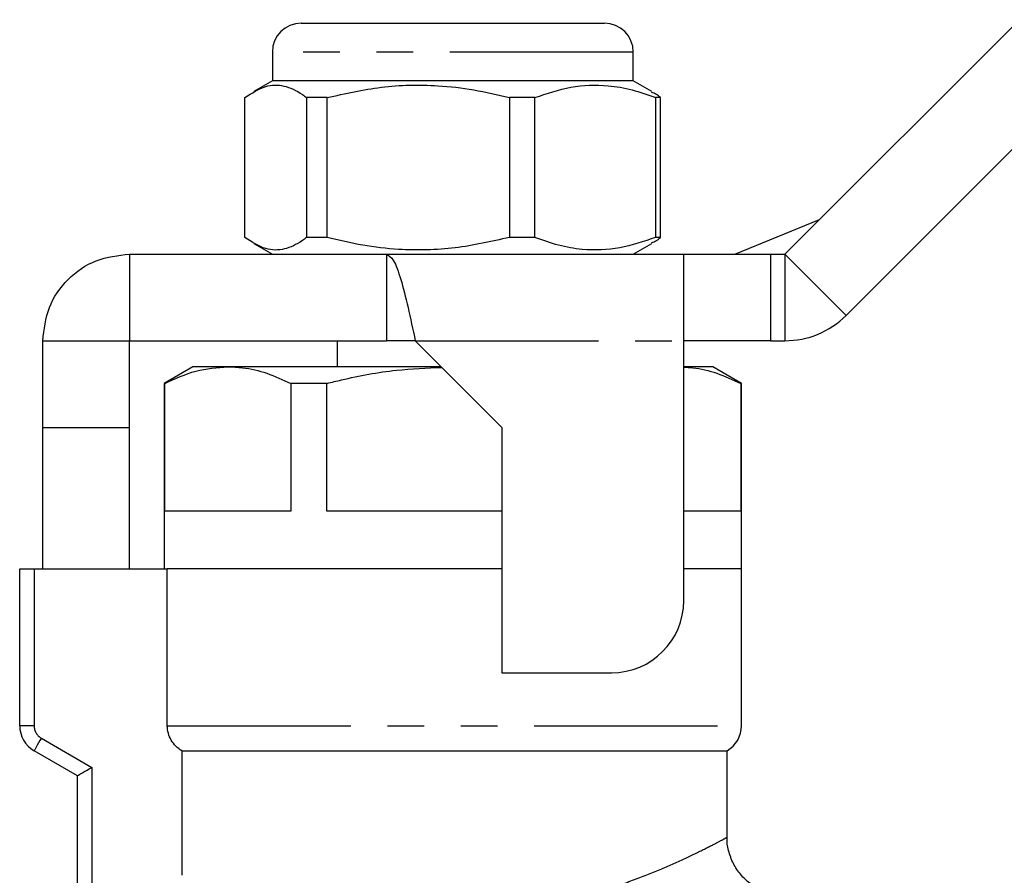
# Model space of a CAD drawing. Extents: x 132 to 274, y 87 to 260.
# Drawn here: x 158 to 193, y 228 to 258 of the extents above; entities that cross this region are included whole.
import ezdxf

# ---------------------------------------------------------------- set-up
doc = ezdxf.new("R2010")
doc.units = 0
doc.linetypes.add('PHANTOM', pattern=[12.7, 6.35, -1.27, 1.27, -1.27, 1.27, -1.27])
doc.layers.get('0').update_dxf_attribs({"linetype": 'CONTINUOUS'})

msp = doc.modelspace()

# ---------------------------------------------------------------- linework, layer by layer
at = {"color": 7, "linetype": 'CONTINUOUS'}
for p, q in [((168.186, 257.589), (178.686, 257.589)), ((184.936, 249.589), (193.058, 257.71)), ((167.186, 256.589), (167.186, 255.589)), ((179.686, 255.589), (179.686, 256.589)), ((167.186, 255.589), (166.545, 255.219)), ((167.541, 255.589), (167.186, 255.589)), ((179.686, 255.589), (167.541, 255.589)), ((180.327, 255.219), (179.686, 255.589)), ((187.058, 247.468), (195.179, 255.589)), ((166.239, 250.166), (166.239, 255.011)), ((169.083, 255.011), (168.371, 255.011)), ((168.371, 255.011), (168.371, 250.166)), ((169.083, 250.166), (169.083, 255.011)), ((176.281, 255.011), (175.396, 255.011)), ((175.396, 255.011), (175.396, 250.166)), ((176.281, 250.166), (176.281, 255.011)), ((180.634, 255.011), (180.461, 255.011)), ((180.461, 255.011), (180.461, 250.166)), ((180.634, 250.166), (180.634, 255.011)), ((183.206, 249.589), (186.133, 250.785)), ((166.545, 249.959), (167.186, 249.589)), ((169.083, 250.166), (168.371, 250.166)), ((176.281, 250.166), (175.396, 250.166)), ((179.686, 249.589), (180.327, 249.959)), ((180.634, 250.166), (180.461, 250.166)), ((162.237, 249.589), (162.237, 246.589)), ((162.237, 249.589), (171.135, 249.589)), ((171.135, 249.589), (171.135, 246.589)), ((171.135, 249.589), (181.436, 249.589)), ((181.436, 246.588), (181.436, 249.589)), ((181.436, 249.589), (184.436, 249.589)), ((184.436, 249.589), (184.936, 249.589)), ((159.236, 246.588), (162.236, 246.588)), ((159.236, 243.587), (159.236, 246.588)), ((162.236, 243.587), (162.236, 246.588)), ((162.237, 246.589), (171.135, 246.589)), ((169.436, 246.589), (169.436, 245.689)), ((172.135, 246.589), (171.135, 246.589)), ((172.135, 246.588), (175.136, 243.587)), ((184.436, 246.589), (181.436, 246.589)), ((181.436, 237.587), (181.436, 246.588)), ((184.436, 246.589), (184.936, 246.589)), ((164.436, 245.689), (163.436, 245.111)), ((165.642, 245.689), (164.436, 245.689)), ((173.034, 245.689), (165.642, 245.689)), ((182.436, 245.689), (181.436, 245.689)), ((183.436, 245.111), (182.436, 245.689)), ((163.436, 245.111), (163.436, 238.689)), ((163.463, 245.111), (163.436, 245.111)), ((163.463, 240.689), (163.463, 245.111)), ((167.821, 245.111), (167.821, 240.689)), ((169.077, 245.111), (167.821, 245.111)), ((169.077, 240.689), (169.077, 245.111)), ((183.41, 245.111), (183.41, 240.689)), ((183.436, 245.111), (183.41, 245.111)), ((183.436, 238.689), (183.436, 245.111)), ((159.236, 243.587), (162.236, 243.587)), ((159.236, 238.689), (159.236, 243.587)), ((162.236, 238.689), (162.236, 243.587)), ((175.136, 243.587), (175.136, 235.087)), ((167.821, 240.689), (163.463, 240.689)), ((175.136, 240.689), (169.077, 240.689)), ((183.41, 240.689), (181.436, 240.689)), ((158.436, 233.255), (158.436, 238.689)), ((158.436, 238.689), (158.936, 238.689)), ((158.936, 238.689), (163.549, 238.689)), ((175.136, 238.689), (163.549, 238.689)), ((163.549, 233.255), (163.549, 238.689)), ((183.436, 238.689), (181.436, 238.689)), ((183.436, 233.255), (183.436, 238.689)), ((175.136, 235.087), (178.936, 235.087)), ((160.436, 231.523), (158.936, 232.389)), ((164.055, 232.389), (182.936, 232.389)), ((164.055, 232.389), (164.055, 228.072)), ((182.936, 229.389), (182.936, 232.389)), ((160.436, 225.616), (160.436, 231.523))]:
    msp.add_line(p, q, dxfattribs=at)
at = {"color": 8, "linetype": 'PHANTOM'}
for p, q in [((179.686, 256.589), (167.186, 256.589)), ((184.436, 249.589), (184.436, 246.589)), ((184.936, 249.589), (187.058, 247.468)), ((184.936, 249.589), (184.936, 246.589)), ((172.135, 246.588), (181.436, 246.588)), ((158.936, 238.689), (158.936, 233.255)), ((158.936, 233.255), (158.436, 233.255)), ((163.549, 233.255), (183.436, 233.255)), ((159.186, 232.822), (160.936, 231.811)), ((160.936, 231.811), (160.936, 226.089))]:
    msp.add_line(p, q, dxfattribs=at)
at = {"color": 8, "linetype": 'PHANTOM', "flags": 128}
msp.add_lwpolyline([(159.186, 232.822), (159.137, 232.737), (159.091, 232.656), (159.047, 232.581), (159.009, 232.516), (158.978, 232.462), (158.955, 232.422), (158.941, 232.397), (158.936, 232.389)], dxfattribs=at)
at = {"color": 7, "linetype": 'CONTINUOUS', "flags": 128}
msp.add_lwpolyline([(160.436, 231.523), (160.446, 231.528), (160.474, 231.545), (160.521, 231.571), (160.583, 231.607), (160.658, 231.651), (160.745, 231.701), (160.839, 231.755), (160.936, 231.811)], dxfattribs=at)
at = {"color": 7, "linetype": 'CONTINUOUS'}
for centre, radius, start, end in [((168.186, 256.589), 1, 90, 180), ((178.686, 256.589), 1, 0, 90), ((184.936, 249.589), 3, 270, 315), ((178.936, 237.587), 2.5, 270, 0), ((159.436, 233.255), 1, 180, 240), ((182.436, 233.255), 1, 300, 0)]:
    msp.add_arc(centre, radius, start, end, dxfattribs=at)
at = {"color": 8, "linetype": 'PHANTOM'}
msp.add_arc((159.436, 233.255), 0.5, 180, 240, dxfattribs=at)
at = {"color": 7, "linetype": 'CONTINUOUS'}
for points, knots in [([(166.239, 255.011), (166.477, 255.167), (166.921, 255.457), (167.594, 255.462), (168.065, 255.239), (168.323, 255.048), (168.371, 255.011)], [0, 0, 0, 0, 0.3385936, 0.6306048, 0.9304871, 1, 1, 1, 1]), ([(169.083, 255.011), (169.707, 255.152), (170.969, 255.437), (172.688, 255.472), (174.171, 255.302), (174.986, 255.109), (175.396, 255.011)], [0, 0, 0, 0, 0.299773, 0.606569, 0.802338, 1, 1, 1, 1]), ([(176.281, 255.011), (176.694, 255.152), (177.53, 255.437), (178.668, 255.472), (179.65, 255.302), (180.19, 255.109), (180.461, 255.011)], [0, 0, 0, 0, 0.299773, 0.606569, 0.802338, 1, 1, 1, 1]), ([(180.634, 255.011), (180.585, 255.05), (180.483, 255.13), (180.378, 255.172), (180.323, 255.195)], [0, 0, 0, 0, 0.472588, 1, 1, 1, 1]), ([(168.371, 250.166), (168.323, 250.13), (168.07, 249.942), (167.6, 249.717), (166.926, 249.717), (166.477, 250.01), (166.239, 250.166)], [0, 0, 0, 0, 0.0695133, 0.3618805, 0.6614048, 1, 1, 1, 1]), ([(175.396, 250.166), (174.773, 250.026), (173.51, 249.741), (171.792, 249.706), (170.309, 249.876), (169.493, 250.069), (169.083, 250.166)], [0, 0, 0, 0, 0.299773, 0.606569, 0.802338, 1, 1, 1, 1]), ([(180.461, 250.166), (180.048, 250.026), (179.212, 249.741), (178.074, 249.706), (177.092, 249.876), (176.552, 250.069), (176.281, 250.166)], [0, 0, 0, 0, 0.2997735, 0.6065688, 0.8023384, 1, 1, 1, 1]), ([(180.323, 249.984), (180.378, 250.006), (180.483, 250.047), (180.585, 250.128), (180.634, 250.166)], [0, 0, 0, 0, 0.5272969, 1, 1, 1, 1]), ([(159.236, 246.588), (159.281, 246.981), (159.372, 247.768), (160.066, 248.76), (161.058, 249.453), (161.844, 249.544), (162.237, 249.589)], [0, 0, 0, 0, 0.25, 0.5, 0.75, 1, 1, 1, 1]), ([(171.135, 249.589), (171.219, 249.544), (171.385, 249.453), (171.635, 248.76), (171.885, 247.768), (172.052, 246.981), (172.135, 246.588)], [0, 0, 0, 0, 0.25, 0.5, 0.75, 1, 1, 1, 1]), ([(163.463, 245.111), (163.819, 245.275), (164.536, 245.603), (165.272, 245.66), (165.642, 245.689)], [0, 0, 0, 0, 0.496416, 1, 1, 1, 1]), ([(165.642, 245.689), (165.814, 245.682), (166.266, 245.663), (166.997, 245.489), (167.546, 245.238), (167.821, 245.111)], [0, 0, 0, 0, 0.233798, 0.615219, 1, 1, 1, 1]), ([(169.077, 245.111), (169.244, 245.152), (170.037, 245.345), (171.36, 245.598), (172.532, 245.645), (173.058, 245.665)], [0, 0, 0, 0, 0.127803, 0.608105, 1, 1, 1, 1]), ([(181.436, 245.675), (181.539, 245.67), (181.923, 245.652), (182.585, 245.487), (183.134, 245.237), (183.41, 245.111)], [0, 0, 0, 0, 0.15483, 0.575562, 1, 1, 1, 1]), ([(164.055, 232.389), (163.904, 232.475), (163.775, 232.602), (163.597, 232.905), (163.549, 233.079), (163.549, 233.255)], [0, 0, 0, 0, 0.5, 0.5, 1, 1, 1, 1]), ([(184.935, 227.391), (184.924, 227.39), (184.776, 227.379), (184.486, 227.429), (184.088, 227.56), (183.717, 227.784), (183.394, 228.088), (183.133, 228.478), (182.981, 228.915), (182.923, 229.232), (182.937, 229.383), (182.938, 229.389)], [0, 0, 0, 0, 0.0099636, 0.1421972, 0.2767442, 0.4107436, 0.5529087, 0.6983604, 0.8547434, 0.9947924, 1, 1, 1, 1])]:
    msp.add_open_spline(points, degree=3, knots=knots, dxfattribs=at)
at = {"color": 8, "linetype": 'PHANTOM'}
msp.add_open_spline([(179.219, 227.735), (179.559, 227.86), (180.247, 228.111), (181.137, 228.497), (181.904, 228.857), (182.49, 229.153), (182.844, 229.339), (182.957, 229.4), (182.936, 229.389), (182.936, 229.389)], degree=3, knots=[0, 0, 0, 0, 0.155275, 0.313465, 0.483171, 0.657281, 0.825859, 0.999838, 1, 1, 1, 1], dxfattribs=at)

doc.saveas('drawing.dxf')
